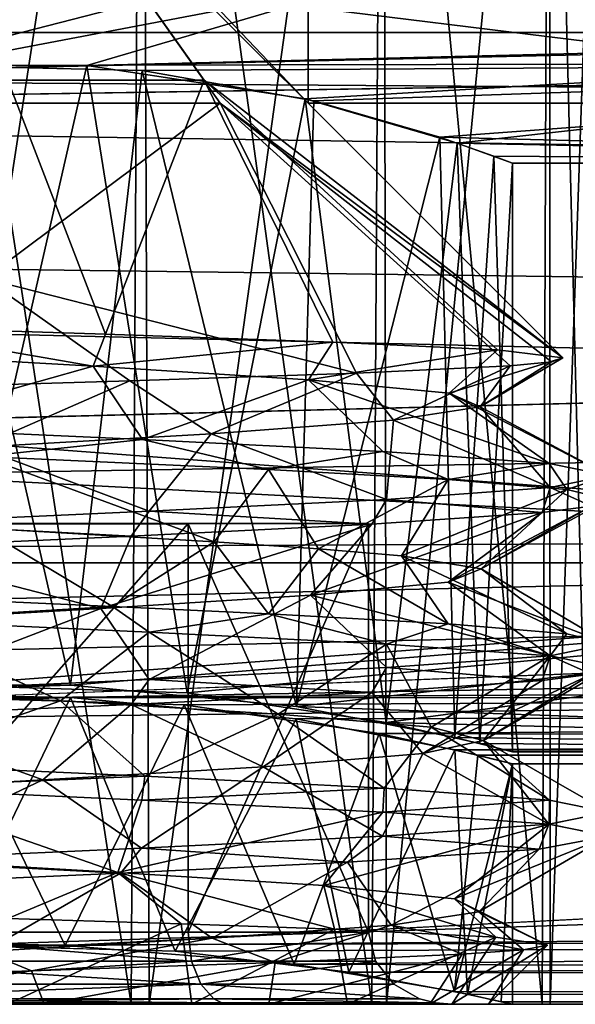
# Model space of a CAD drawing. Extents: x -6 to 103, y -22 to 150.
# Drawn here: x 26 to 28, y -9 to -5 of the extents above; entities that cross this region are included whole.
import ezdxf

# ---------------------------------------------------------------- set-up
doc = ezdxf.new("R2010")
doc.units = 0
doc.header["$MEASUREMENT"] = 0

msp = doc.modelspace()

# ---------------------------------------------------------------- linework, layer by layer
for points in [[(0, -1.7802, 7.7994), (65.897301, -2.8973, 7.4569), (0, -4.9879, 6.2547)], [(0, -4.9879, -6.2547), (66.790901, -3.7919, -7.0443), (0, -1.7802, -7.7994)], [(31.999994, -1.769109, 7.7507), (2.499994, -1.769002, 7.7507), (2.499982, -4.956702, 6.2156)], [(31.999983, -4.956809, 6.2156), (31.999994, -1.769109, 7.7507), (2.499982, -4.956702, 6.2156)], [(31.999994, -1.769109, -7.7507), (31.999983, -4.956809, -6.2156), (2.499989, -3.042302, -7.3448)], [(67.557503, -4.5575, 7.7628), (0, -2.0027, 8.7744), (0, -5.6114, 7.0365)], [(66.255699, -3.2557, -8.3905), (0, -5.6114, -7.0365), (0, -2.0027, -8.7744)], [(26.013399, -9, 2.4466), (24.911699, -9, 2.4296), (24.938499, -2, 2.4365)], [(26.051901, -2, 2.4387), (26.013399, -9, 2.4466), (24.938499, -2, 2.4365)], [(24.948099, -2, -2.4387), (24.986601, -9, -2.4466), (26.061501, -2, -2.4365)], [(24.986601, -9, -2.4466), (26.088301, -9, -2.4296), (26.061501, -2, -2.4365)], [(27.0154, -9, 1.9882), (26.013399, -9, 2.4466), (26.051901, -2, 2.4387)], [(27.055901, -2, 1.9572), (27.0154, -9, 1.9882), (26.051901, -2, 2.4387)], [(26.061501, -2, -2.4365), (26.088301, -9, -2.4296), (27.063601, -2, -1.951)], [(26.088301, -9, -2.4296), (27.0758, -9, -1.9407), (27.063601, -2, -1.951)], [(27.723, -9, 1.1436), (27.0154, -9, 1.9882), (27.055901, -2, 1.9572)], [(27.751499, -2, 1.087), (27.723, -9, 1.1436), (27.055901, -2, 1.9572)], [(27.063601, -2, -1.951), (27.0758, -9, -1.9407), (27.753599, -2, -1.0825)], [(27.0758, -9, -1.9407), (27.757099, -9, -1.0748), (27.753599, -2, -1.0825)], [(27.9296, -9, 0.5883), (27.723, -9, 1.1436), (27.751499, -2, 1.087)], [(28, -2), (27.9296, -9, 0.5883), (27.751499, -2, 1.087)], [(27.753599, -2, -1.0825), (27.757099, -9, -1.0748), (28, -2)], [(27.757099, -9, -1.0748), (28, -9), (28, -2)], [(65.897301, -2.8973, 7.4569), (68.466301, -5.4664, 5.8411), (0, -4.9879, 6.2547)], [(31.999983, -4.956809, -6.2156), (2.49998, -5.621502, -5.6215), (2.499989, -3.042302, -7.3448)], [(66.255699, -3.2557, -8.3905), (69.513496, -6.5135, -6.2109), (0, -5.6114, -7.0365)], [(2.499988, -3.429202, 4.300099), (31.499987, -3.429307, 4.300099), (9.828482, -5.093928, 2.0745)], [(31.499987, -3.429307, 4.300099), (24.940182, -5.113983, 2.0243), (9.828482, -5.093928, 2.0745)], [(31.499987, -3.429307, 4.300099), (25.828482, -5.093987, 2.0745), (24.940182, -5.113983, 2.0243)], [(26.75, -5.25, -0.000119), (25.000002, -3.4122, 0.778688), (24.999998, -3.4122, -0.778912)], [(26.749992, -4.850399, -2.009218), (26.75, -5.25, -0.000119), (24.999998, -3.4122, -0.778912)], [(26.75, -5.25, -0.000119), (26.750008, -4.850399, 2.008981), (25.000002, -3.4122, 0.778688)], [(31.499987, -3.429307, 4.300099), (31.499983, -4.955407, 2.3864), (25.828482, -5.093987, 2.0745)], [(69.065102, -6.0653, -5.2165), (66.790901, -3.7919, -7.0443), (0, -4.9879, -6.2547)], [(10.059782, -5.113929, -2.0243), (31.499987, -3.889207, -3.8891), (2.499986, -3.889102, -3.8891)], [(25.171381, -5.093984, -2.0745), (31.499987, -3.889207, -3.8891), (10.059782, -5.113929, -2.0243)], [(31.499981, -5.081407, -2.1048), (31.499987, -3.889207, -3.8891), (25.171381, -5.093984, -2.0745)], [(26.3839, -5.250003, 0.883905), (27.809799, -6.3098, 0.000001), (25.5, -4, 0.000009)], [(25.5, -5.250005, 1.250005), (26.3839, -5.250003, 0.883905), (25.5, -4, 0.000009)], [(26.316601, -5.154897, -0.816595), (25.5, -4, 0.000009), (27.809799, -6.3098, 0.000001)], [(26.316601, -5.154897, -0.816595), (25.5, -5.154896, -1.154895), (25.5, -4, 0.000009)], [(70.2687, -7.2687, 5.3103), (67.557503, -4.5575, 7.7628), (0, -5.6114, 7.0365)], [(26.749992, -4.850399, -2.009218), (29.999992, -4.7301, -2.27803), (30, -5.25, -0.00013)], [(26.750008, -4.850399, 2.008981), (30, -5.25, -0.00013), (30.000008, -4.7301, 2.27777)], [(26.75, -5.25, -0.000119), (26.749992, -4.850399, -2.009218), (30, -5.25, -0.00013)], [(26.750008, -4.850399, 2.008981), (26.75, -5.25, -0.000119), (30, -5.25, -0.00013)], [(31.999973, -7.162809, 3.4494), (2.499982, -4.956702, 6.2156), (2.499974, -7.162702, 3.4494)], [(31.999983, -4.956809, -6.2156), (31.999973, -7.162809, -3.4494), (2.49998, -5.621502, -5.6215)], [(31.999973, -7.162809, 3.4494), (31.999983, -4.956809, 6.2156), (2.499982, -4.956702, 6.2156)], [(25.828482, -5.093987, 2.0745), (31.499983, -4.955407, 2.3864), (26.73768, -5.23189, 1.6966)], [(31.499983, -4.955407, 2.3864), (27.36948, -5.416192, 0.9567), (26.73768, -5.23189, 1.6966)], [(31.499983, -4.955407, 2.3864), (31.499981, -5.500107), (27.36948, -5.416192, 0.9567)], [(0, -4.9879, 6.2547), (68.466301, -5.4664, 5.8411), (0, -7.2078, 3.4711)], [(0, -7.2078, -3.4711), (69.065102, -6.0653, -5.2165), (0, -4.9879, -6.2547)], [(24.755272, -7.703783, -1.9635), (25.760771, -7.672086, -2.0839), (25.171381, -5.093984, -2.0745)], [(25.828482, -5.093987, 2.0745), (25.239872, -7.672084, 2.084), (24.940182, -5.113983, 2.0243)], [(26.05978, -5.113987, -2.0243), (31.499981, -5.081407, -2.1048), (25.171381, -5.093984, -2.0745)], [(25.171381, -5.093984, -2.0745), (25.760771, -7.672086, -2.0839), (26.05978, -5.113987, -2.0243)], [(26.246571, -7.703988, 1.9628), (25.239872, -7.672084, 2.084), (25.828482, -5.093987, 2.0745)], [(25.760771, -7.672086, -2.0839), (26.701672, -7.76129, -1.7222), (26.05978, -5.113987, -2.0243)], [(26.73768, -5.23189, 1.6966), (26.246571, -7.703988, 1.9628), (25.828482, -5.093987, 2.0745)], [(26.773781, -5.24059, -1.6695), (31.499981, -5.081407, -2.1048), (26.05978, -5.113987, -2.0243)], [(26.05978, -5.113987, -2.0243), (26.701672, -7.76129, -1.7222), (26.773781, -5.24059, -1.6695)], [(27.29808, -5.392092, -1.0848), (31.499981, -5.081407, -2.1048), (26.773781, -5.24059, -1.6695)], [(31.499981, -5.500107), (31.499981, -5.081407, -2.1048), (27.29808, -5.392092, -1.0848)], [(25.5, -5.154896, -1.154895), (25.906, -6.211892, -2.174199), (24.903, -6.179292, -2.095799)], [(26.316601, -5.154897, -0.816595), (25.906, -6.211892, -2.174199), (25.5, -5.154896, -1.154895)], [(26.316601, -5.154897, -0.816595), (26.852301, -6.244493, -1.791299), (25.906, -6.211892, -2.174199)], [(26.316601, -5.154897, -0.816595), (27.809799, -6.3098, 0.000001), (27.5383, -6.277196, -1.015099)], [(26.316601, -5.154897, -0.816595), (27.5383, -6.277196, -1.015099), (26.852301, -6.244493, -1.791299)], [(27.074471, -7.827691, 1.3896), (26.246571, -7.703988, 1.9628), (26.73768, -5.23189, 1.6966)], [(26.773781, -5.24059, -1.6695), (26.701672, -7.76129, -1.7222), (27.29808, -5.392092, -1.0848)], [(27.36948, -5.416192, 0.9567), (27.074471, -7.827691, 1.3896), (26.73768, -5.23189, 1.6966)], [(26.3839, -5.250003, 0.883905), (25.404301, -5.980407, 1.978102), (26.9512, -6.374307, 1.8791)], [(25.5, -5.250005, 1.250005), (25.404301, -5.980407, 1.978102), (26.3839, -5.250003, 0.883905)], [(26.3839, -5.250003, 0.883905), (26.9512, -6.374307, 1.8791), (27.590599, -6.342904, 1.057401)], [(26.3839, -5.250003, 0.883905), (27.590599, -6.342904, 1.057401), (27.7628, -6.326302, 0.539701)], [(26.3839, -5.250003, 0.883905), (27.7628, -6.326302, 0.539701), (27.809799, -6.3098, 0.000001)], [(26.701672, -7.76129, -1.7222), (27.360771, -7.890292, -0.9734), (27.29808, -5.392092, -1.0848)], [(31.499981, -5.500107), (27.29808, -5.392092, -1.0848), (27.52318, -5.471192, -0.5634)], [(27.29808, -5.392092, -1.0848), (27.360771, -7.890292, -0.9734), (27.52318, -5.471192, -0.5634)], [(27.463871, -7.915192, 0.7437), (27.074471, -7.827691, 1.3896), (27.36948, -5.416192, 0.9567)], [(27.36948, -5.416192, 0.9567), (31.499981, -5.500107), (27.599981, -5.500093)], [(27.599981, -5.500093), (27.463871, -7.915192, 0.7437), (27.36948, -5.416192, 0.9567)], [(68.466301, -5.4664, 5.8411), (69.897797, -6.8984, 4.0512), (0, -7.2078, 3.4711)], [(27.360771, -7.890292, -0.9734), (27.599972, -7.950092), (27.52318, -5.471192, -0.5634)], [(27.599981, -5.500093), (31.499981, -5.500107), (27.52318, -5.471192, -0.5634)], [(27.52318, -5.471192, -0.5634), (27.599972, -7.950092), (27.599981, -5.500093)], [(27.599972, -7.950092), (27.463871, -7.915192, 0.7437), (27.599981, -5.500093)], [(70.2687, -7.2687, 5.3103), (0, -5.6114, 7.0365), (0, -8.1087, 3.905)], [(69.513496, -6.5135, -6.2109), (0, -8.1087, -3.905), (0, -5.6114, -7.0365)], [(31.999973, -7.162809, -3.4494), (9.760773, -7.672028, -2.0839), (2.49998, -5.621502, -5.6215)], [(24.939199, -6.437209, 2.3717), (26.0079, -6.405708, 2.3515), (25.404301, -5.980407, 1.978102)], [(26.0079, -6.405708, 2.3515), (26.9512, -6.374307, 1.8791), (25.404301, -5.980407, 1.978102)], [(25.238701, -7.724, -2.0835), (69.065102, -6.0653, -5.2165), (0, -7.2078, -3.4711)], [(70.533401, -7.5335, -2.6918), (69.065102, -6.0653, -5.2165), (25.238701, -7.724, -2.0835)], [(24.8703, -6.288893, -1.877599), (24.903, -6.179292, -2.095799), (25.855301, -6.345093, -1.948299)], [(25.855301, -6.345093, -1.948299), (24.903, -6.179292, -2.095799), (25.906, -6.211892, -2.174199)], [(25.855301, -6.345093, -1.948299), (25.906, -6.211892, -2.174199), (26.852301, -6.244493, -1.791299)], [(26.7519, -6.401195, -1.5344), (25.855301, -6.345093, -1.948299), (26.852301, -6.244493, -1.791299)], [(26.7519, -6.401195, -1.5344), (26.852301, -6.244493, -1.791299), (27.5383, -6.277196, -1.015099)], [(24.9498, -6.600291, -2.4387), (24.8703, -6.288893, -1.877599), (25.855301, -6.345093, -1.948299)], [(27.337299, -6.457397, -0.7391), (26.7519, -6.401195, -1.5344), (27.5383, -6.277196, -1.015099)], [(27.337299, -6.457397, -0.7391), (27.5383, -6.277196, -1.015099), (27.809799, -6.3098, 0.000001)], [(26.0609, -6.650191, -2.436301), (24.9498, -6.600291, -2.4387), (25.855301, -6.345093, -1.948299)], [(26.0609, -6.650191, -2.436301), (25.855301, -6.345093, -1.948299), (26.7519, -6.401195, -1.5344)], [(27.105499, -6.569704, 1.1595), (27.590599, -6.342904, 1.057401), (26.9512, -6.374307, 1.8791)], [(27.105499, -6.569704, 1.1595), (27.465799, -6.513501, 0.24), (27.590599, -6.342904, 1.057401)], [(27.465799, -6.513501, 0.24), (27.337299, -6.457397, -0.7391), (27.809799, -6.3098, 0.000001)], [(27.465799, -6.513501, 0.24), (27.809799, -6.3098, 0.000001), (27.7628, -6.326302, 0.539701)], [(27.465799, -6.513501, 0.24), (27.7628, -6.326302, 0.539701), (27.590599, -6.342904, 1.057401)], [(26.346001, -6.625806, 1.790599), (26.9512, -6.374307, 1.8791), (26.0079, -6.405708, 2.3515)], [(26.346001, -6.625806, 1.790599), (27.105499, -6.569704, 1.1595), (26.9512, -6.374307, 1.8791)], [(25.376101, -6.682007, 1.976499), (26.0079, -6.405708, 2.3515), (24.939199, -6.437209, 2.3717)], [(25.376101, -6.682007, 1.976499), (26.346001, -6.625806, 1.790599), (26.0079, -6.405708, 2.3515)], [(27.0611, -6.700193, -1.952601), (26.0609, -6.650191, -2.436301), (26.7519, -6.401195, -1.5344)], [(27.753099, -6.750096, -1.083301), (26.7519, -6.401195, -1.5344), (27.337299, -6.457397, -0.7391)], [(27.0611, -6.700193, -1.952601), (26.7519, -6.401195, -1.5344), (27.753099, -6.750096, -1.083301)], [(27.753099, -6.750096, -1.083301), (27.337299, -6.457397, -0.7391), (28, -6.8, -0.000001)], [(28, -6.8, -0.000001), (27.337299, -6.457397, -0.7391), (27.465799, -6.513501, 0.24)], [(69.513496, -6.5135, -6.2109), (25.7386, -8.7549, -2.0864), (0, -8.1087, -3.905)], [(69.513496, -6.5135, -6.2109), (71.404404, -8.4044, -3.2195), (25.7386, -8.7549, -2.0864)], [(27.757099, -6.849504, 1.074799), (27.465799, -6.513501, 0.24), (27.105499, -6.569704, 1.1595)], [(28, -6.8, -0.000001), (27.465799, -6.513501, 0.24), (27.757099, -6.849504, 1.074799)], [(27.0758, -6.899007, 1.940699), (27.105499, -6.569704, 1.1595), (26.346001, -6.625806, 1.790599)], [(27.757099, -6.849504, 1.074799), (27.105499, -6.569704, 1.1595), (27.0758, -6.899007, 1.940699)], [(26.0609, -6.650191, -2.436301), (25.3951, -6.720291, -2.497801), (24.9498, -6.600291, -2.4387)], [(26.088301, -6.948509, 2.429598), (26.346001, -6.625806, 1.790599), (25.376101, -6.682007, 1.976499)], [(27.0758, -6.899007, 1.940699), (26.346001, -6.625806, 1.790599), (26.088301, -6.948509, 2.429598)], [(26.5847, -6.774992, -2.252401), (25.3951, -6.720291, -2.497801), (26.0609, -6.650191, -2.436301)], [(27.0611, -6.700193, -1.952601), (26.5847, -6.774992, -2.252401), (26.0609, -6.650191, -2.436301)], [(24.986601, -6.998009, 2.446598), (26.088301, -6.948509, 2.429598), (25.376101, -6.682007, 1.976499)], [(27.3323, -6.816694, -1.700101), (26.5847, -6.774992, -2.252401), (27.0611, -6.700193, -1.952601)], [(27.753099, -6.750096, -1.083301), (27.3323, -6.816694, -1.700101), (27.0611, -6.700193, -1.952601)], [(25.3908, -7.018793, -1.977402), (25.3951, -6.720291, -2.497801), (26.359301, -7.074994, -1.784302)], [(26.359301, -7.074994, -1.784302), (25.3951, -6.720291, -2.497801), (26.5847, -6.774992, -2.252401)], [(27.8267, -6.858297, -0.913201), (27.3323, -6.816694, -1.700101), (27.753099, -6.750096, -1.083301)], [(28, -6.8, -0.000001), (27.8267, -6.858297, -0.913201), (27.753099, -6.750096, -1.083301)], [(26.359301, -7.074994, -1.784302), (26.5847, -6.774992, -2.252401), (26.792601, -7.104095, -1.499702)], [(26.792601, -7.104095, -1.499702), (26.5847, -6.774992, -2.252401), (27.3323, -6.816694, -1.700101)], [(27.757099, -6.849504, 1.074799), (27.9296, -6.926502, 0.588298), (28, -6.8, -0.000001)], [(28, -6.9, -0.000001), (27.8267, -6.858297, -0.913201), (28, -6.8, -0.000001)], [(26.792601, -7.104095, -1.499702), (27.3323, -6.816694, -1.700101), (27.137899, -7.133296, -1.112802)], [(27.137899, -7.133296, -1.112802), (27.3323, -6.816694, -1.700101), (27.8267, -6.858297, -0.913201)], [(27.0758, -6.899007, 1.940699), (27.723, -6.952904, 1.143598), (27.757099, -6.849504, 1.074799)], [(27.137899, -7.133296, -1.112802), (27.8267, -6.858297, -0.913201), (27.4694, -7.188199, -0.205702)], [(27.4694, -7.188199, -0.205702), (27.8267, -6.858297, -0.913201), (28, -6.9, -0.000001)], [(27.723, -6.952904, 1.143598), (27.9296, -6.926502, 0.588298), (27.757099, -6.849504, 1.074799)], [(0, -7.2078, 3.4711), (69.897797, -6.8984, 4.0512), (25.761101, -7.724, 2.0835)], [(69.897797, -6.8984, 4.0512), (70.7295, -7.7296, 2.0612), (25.761101, -7.724, 2.0835)], [(26.088301, -6.948509, 2.429598), (27.0154, -7.002407, 1.988198), (27.0758, -6.899007, 1.940699)], [(27.0154, -7.002407, 1.988198), (27.723, -6.952904, 1.143598), (27.0758, -6.899007, 1.940699)], [(27.4694, -7.188199, -0.205702), (28, -6.9, -0.000001), (27.9296, -6.926502, 0.588298)], [(24.986601, -6.998009, 2.446598), (26.013399, -7.052009, 2.446598), (26.088301, -6.948509, 2.429598)], [(26.013399, -7.052009, 2.446598), (27.0154, -7.002407, 1.988198), (26.088301, -6.948509, 2.429598)], [(26.7593, -7.298006, 1.527897), (27.723, -6.952904, 1.143598), (27.0154, -7.002407, 1.988198)], [(27.3323, -7.243103, 0.750397), (27.723, -6.952904, 1.143598), (26.7593, -7.298006, 1.527897)], [(27.3323, -7.243103, 0.750397), (27.9296, -6.926502, 0.588298), (27.723, -6.952904, 1.143598)], [(27.3323, -7.243103, 0.750397), (27.4694, -7.188199, -0.205702), (27.9296, -6.926502, 0.588298)], [(27.001101, -7, -0.000002), (23.998899, -7, -0.000002), (24.749399, -6.999995, -1.300002)], [(26.250601, -7.000005, 1.299998), (24.749399, -7.000005, 1.299998), (23.998899, -7, -0.000002)], [(26.250601, -7.000005, 1.299998), (23.998899, -7, -0.000002), (27.001101, -7, -0.000002)], [(27.001101, -7, -0.000002), (24.749399, -6.999995, -1.300002), (26.250601, -6.999995, -1.300002)], [(26.250601, -8.699995, -1.300008), (26.250601, -6.999995, -1.300002), (24.749399, -8.699995, -1.300008)], [(24.749399, -8.699995, -1.300008), (26.250601, -6.999995, -1.300002), (24.749399, -6.999995, -1.300002)], [(24.749399, -8.700005, 1.299992), (26.250601, -7.000005, 1.299998), (26.250601, -8.700005, 1.299992)], [(24.749399, -7.000005, 1.299998), (26.250601, -7.000005, 1.299998), (24.749399, -8.700005, 1.299992)], [(24.911699, -7.101509, 2.429598), (26.013399, -7.052009, 2.446598), (24.986601, -6.998009, 2.446598)], [(25.8867, -7.352907, 1.941797), (27.0154, -7.002407, 1.988198), (26.013399, -7.052009, 2.446598)], [(26.7593, -7.298006, 1.527897), (27.0154, -7.002407, 1.988198), (25.8867, -7.352907, 1.941797)], [(26.250601, -8.699995, -1.300008), (27.001101, -7, -0.000002), (26.250601, -6.999995, -1.300002)], [(27.001101, -8.7, -0.000008), (27.001101, -7, -0.000002), (26.250601, -8.699995, -1.300008)], [(27.001101, -8.7, -0.000008), (26.250601, -7.000005, 1.299998), (27.001101, -7, -0.000002)], [(26.250601, -8.700005, 1.299992), (26.250601, -7.000005, 1.299998), (27.001101, -8.7, -0.000008)], [(25.254101, -7.313991, -2.487803), (25.3908, -7.018793, -1.977402), (25.935499, -7.344491, -2.461303)], [(25.935499, -7.344491, -2.461303), (25.3908, -7.018793, -1.977402), (26.359301, -7.074994, -1.784302)], [(25.8867, -7.352907, 1.941797), (26.013399, -7.052009, 2.446598), (24.911699, -7.101509, 2.429598)], [(26.5847, -7.374992, -2.252403), (25.935499, -7.344491, -2.461303), (26.359301, -7.074994, -1.784302)], [(26.5847, -7.374992, -2.252403), (26.359301, -7.074994, -1.784302), (26.792601, -7.104095, -1.499702)], [(24.9221, -7.407807, 1.893697), (25.8867, -7.352907, 1.941797), (24.911699, -7.101509, 2.429598)], [(26.5847, -7.374992, -2.252403), (26.792601, -7.104095, -1.499702), (27.3323, -7.416694, -1.700103)], [(27.3323, -7.416694, -1.700103), (26.792601, -7.104095, -1.499702), (27.137899, -7.133296, -1.112802)], [(25.239872, -7.672084, 2.084), (31.999973, -7.162809, 3.4494), (2.499974, -7.162702, 3.4494)], [(31.999973, -7.162809, -3.4494), (25.760771, -7.672086, -2.0839), (9.760773, -7.672028, -2.0839)], [(26.246571, -7.703988, 1.9628), (31.999973, -7.162809, 3.4494), (25.239872, -7.672084, 2.084)], [(31.999973, -7.162809, -3.4494), (26.701672, -7.76129, -1.7222), (25.760771, -7.672086, -2.0839)], [(27.074471, -7.827691, 1.3896), (31.999973, -7.162809, 3.4494), (26.246571, -7.703988, 1.9628)], [(31.999973, -7.162809, -3.4494), (31.999971, -7.950109), (26.701672, -7.76129, -1.7222)], [(31.999971, -7.950109), (31.999973, -7.162809, 3.4494), (27.074471, -7.827691, 1.3896)], [(27.8267, -7.458297, -0.913203), (27.137899, -7.133296, -1.112802), (27.4694, -7.188199, -0.205702)], [(27.3323, -7.416694, -1.700103), (27.137899, -7.133296, -1.112802), (27.8267, -7.458297, -0.913203)], [(0, -7.2078, 3.4711), (25.761101, -7.724, 2.0835), (9.7611, -7.724, 2.0835)], [(28, -7.5, -0.000004), (27.4694, -7.188199, -0.205702), (27.3323, -7.243103, 0.750397)], [(27.8267, -7.458297, -0.913203), (27.4694, -7.188199, -0.205702), (28, -7.5, -0.000004)], [(27.757099, -7.549504, 1.074796), (27.3323, -7.243103, 0.750397), (26.7593, -7.298006, 1.527897)], [(27.757099, -7.549504, 1.074796), (28, -7.5, -0.000004), (27.3323, -7.243103, 0.750397)], [(70.2687, -7.2687, 5.3103), (0, -8.1087, 3.905), (25.263901, -8.7548, 2.0867)], [(71.586601, -8.5866, 2.6951), (70.2687, -7.2687, 5.3103), (25.263901, -8.7548, 2.0867)], [(25.935499, -7.344491, -2.461303), (24.986601, -7.401991, -2.446603), (25.254101, -7.313991, -2.487803)], [(26.088301, -7.648509, 2.429596), (26.7593, -7.298006, 1.527897), (25.8867, -7.352907, 1.941797)], [(27.0758, -7.599007, 1.940696), (26.7593, -7.298006, 1.527897), (26.088301, -7.648509, 2.429596)], [(27.0758, -7.599007, 1.940696), (27.757099, -7.549504, 1.074796), (26.7593, -7.298006, 1.527897)], [(24.986601, -7.698009, 2.446596), (25.8867, -7.352907, 1.941797), (24.9221, -7.407807, 1.893697)], [(26.088301, -7.451491, -2.429603), (24.986601, -7.401991, -2.446603), (25.935499, -7.344491, -2.461303)], [(26.088301, -7.648509, 2.429596), (25.8867, -7.352907, 1.941797), (24.986601, -7.698009, 2.446596)], [(26.5847, -7.374992, -2.252403), (26.088301, -7.451491, -2.429603), (25.935499, -7.344491, -2.461303)], [(24.7623, -7.682293, -1.837804), (24.986601, -7.401991, -2.446603), (25.7195, -7.737193, -1.968305)], [(25.7195, -7.737193, -1.968305), (24.986601, -7.401991, -2.446603), (26.088301, -7.451491, -2.429603)], [(27.0758, -7.500993, -1.940704), (26.088301, -7.451491, -2.429603), (26.5847, -7.374992, -2.252403)], [(27.0758, -7.500993, -1.940704), (26.5847, -7.374992, -2.252403), (27.3323, -7.416694, -1.700103)], [(25.7195, -7.737193, -1.968305), (26.088301, -7.451491, -2.429603), (26.624701, -7.792094, -1.630405)], [(26.624701, -7.792094, -1.630405), (26.088301, -7.451491, -2.429603), (27.0758, -7.500993, -1.940704)], [(27.757099, -7.550496, -1.074804), (27.0758, -7.500993, -1.940704), (27.3323, -7.416694, -1.700103)], [(27.757099, -7.550496, -1.074804), (27.3323, -7.416694, -1.700103), (27.8267, -7.458297, -0.913203)], [(28, -7.5, -0.000004), (27.757099, -7.550496, -1.074804), (27.8267, -7.458297, -0.913203)], [(26.2335, -7.7543, -1.9677), (70.533401, -7.5335, -2.6918), (25.238701, -7.724, -2.0835)], [(27.045799, -7.8727, -1.4216), (70.533401, -7.5335, -2.6918), (26.2335, -7.7543, -1.9677)], [(26.624701, -7.792094, -1.630405), (27.0758, -7.500993, -1.940704), (27.2621, -7.846997, -0.904305)], [(71, -8), (70.533401, -7.5335, -2.6918), (27.045799, -7.8727, -1.4216)], [(27.2621, -7.846997, -0.904305), (27.0758, -7.500993, -1.940704), (27.757099, -7.550496, -1.074804)], [(27.757099, -7.549504, 1.074796), (27.9296, -7.626502, 0.588296), (28, -7.5, -0.000004)], [(28, -7.6, -0.000004), (27.757099, -7.550496, -1.074804), (28, -7.5, -0.000004)], [(27.0758, -7.599007, 1.940696), (27.723, -7.652904, 1.143596), (27.757099, -7.549504, 1.074796)], [(27.2621, -7.846997, -0.904305), (27.757099, -7.550496, -1.074804), (27.48, -7.9019, 0.036895)], [(27.48, -7.9019, 0.036895), (27.757099, -7.550496, -1.074804), (28, -7.6, -0.000004)], [(27.723, -7.652904, 1.143596), (27.9296, -7.626502, 0.588296), (27.757099, -7.549504, 1.074796)], [(26.088301, -7.648509, 2.429596), (27.0154, -7.702407, 1.988196), (27.0758, -7.599007, 1.940696)], [(27.0154, -7.702407, 1.988196), (27.723, -7.652904, 1.143596), (27.0758, -7.599007, 1.940696)], [(27.48, -7.9019, 0.036895), (28, -7.6, -0.000004), (27.9296, -7.626502, 0.588296)], [(24.986601, -7.698009, 2.446596), (26.013399, -7.752009, 2.446595), (26.088301, -7.648509, 2.429596)], [(26.013399, -7.752009, 2.446595), (27.0154, -7.702407, 1.988196), (26.088301, -7.648509, 2.429596)], [(27.2269, -7.956803, 0.968995), (27.723, -7.652904, 1.143596), (27.0154, -7.702407, 1.988196)], [(27.48, -7.9019, 0.036895), (27.9296, -7.626502, 0.588296), (27.2269, -7.956803, 0.968995)], [(27.2269, -7.956803, 0.968995), (27.9296, -7.626502, 0.588296), (27.723, -7.652904, 1.143596)], [(25.760771, -7.672086, -2.0839), (24.755272, -7.703783, -1.9635), (9.760773, -7.672028, -2.0839)], [(24.9636, -8.001091, -2.441406), (24.7623, -7.682293, -1.837804), (25.7195, -7.737193, -1.968305)], [(24.911699, -7.801509, 2.429595), (26.013399, -7.752009, 2.446595), (24.986601, -7.698009, 2.446596)], [(26.563, -8.011706, 1.670495), (27.0154, -7.702407, 1.988196), (26.013399, -7.752009, 2.446595)], [(26.563, -8.011706, 1.670495), (27.2269, -7.956803, 0.968995), (27.0154, -7.702407, 1.988196)], [(25.761101, -7.724, 2.0835), (24.768499, -7.754, 1.9685), (9.7611, -7.724, 2.0835)], [(25.761101, -7.724, 2.0835), (25.263901, -8.7548, 2.0867), (24.768499, -7.754, 1.9685)], [(24.810699, -8.7787, -1.9837), (25.7386, -8.7549, -2.0864), (25.238701, -7.724, -2.0835)], [(26.0709, -8.050891, -2.433606), (24.9636, -8.001091, -2.441406), (25.7195, -7.737193, -1.968305)], [(25.238701, -7.724, -2.0835), (25.7386, -8.7549, -2.0864), (26.2335, -7.7543, -1.9677)], [(26.196699, -8.7793, 1.9811), (25.263901, -8.7548, 2.0867), (25.761101, -7.724, 2.0835)], [(26.0709, -8.050891, -2.433606), (25.7195, -7.737193, -1.968305), (26.624701, -7.792094, -1.630405)], [(26.6996, -7.8121, 1.7235), (26.196699, -8.7793, 1.9811), (25.761101, -7.724, 2.0835)], [(25.761101, -7.724, 2.0835), (70.7295, -7.7296, 2.0612), (26.6996, -7.8121, 1.7235)], [(26.6996, -7.8121, 1.7235), (70.7295, -7.7296, 2.0612), (27.3603, -7.9405, 0.9742)], [(70.7295, -7.7296, 2.0612), (71, -8), (27.3603, -7.9405, 0.9742)], [(25.6464, -8.066607, 1.974594), (26.013399, -7.752009, 2.446595), (24.911699, -7.801509, 2.429595)], [(25.6464, -8.066607, 1.974594), (26.563, -8.011706, 1.670495), (26.013399, -7.752009, 2.446595)], [(25.7386, -8.7549, -2.0864), (26.692101, -8.8324, -1.7287), (26.2335, -7.7543, -1.9677)], [(26.2335, -7.7543, -1.9677), (26.692101, -8.8324, -1.7287), (27.045799, -7.8727, -1.4216)], [(26.701672, -7.76129, -1.7222), (31.999971, -7.950109), (27.360771, -7.890292, -0.9734)], [(24.694799, -8.121507, 1.808994), (25.6464, -8.066607, 1.974594), (24.911699, -7.801509, 2.429595)], [(27.066401, -8.100593, -1.948206), (26.0709, -8.050891, -2.433606), (26.624701, -7.792094, -1.630405)], [(26.9195, -8.8659, 1.5476), (26.196699, -8.7793, 1.9811), (26.6996, -7.8121, 1.7235)], [(27.066401, -8.100593, -1.948206), (26.624701, -7.792094, -1.630405), (27.2621, -7.846997, -0.904305)], [(27.3603, -7.9405, 0.9742), (26.9195, -8.8659, 1.5476), (26.6996, -7.8121, 1.7235)], [(27.754799, -8.150396, -1.080406), (27.066401, -8.100593, -1.948206), (27.2621, -7.846997, -0.904305)], [(31.999971, -7.950109), (27.074471, -7.827691, 1.3896), (27.463871, -7.915192, 0.7437)], [(27.754799, -8.150396, -1.080406), (27.2621, -7.846997, -0.904305), (27.48, -7.9019, 0.036895)], [(26.692101, -8.8324, -1.7287), (27.3587, -8.9468, -0.9773), (27.045799, -7.8727, -1.4216)], [(27.045799, -7.8727, -1.4216), (27.3587, -8.9468, -0.9773), (27.4562, -7.9635, -0.7637)], [(27.4562, -7.9635, -0.7637), (71, -8), (27.045799, -7.8727, -1.4216)], [(27.7519, -8.250204, 1.084494), (27.48, -7.9019, 0.036895), (27.2269, -7.956803, 0.968995)], [(27.360771, -7.890292, -0.9734), (31.999971, -7.950109), (27.599972, -7.950092)], [(28, -8.2001, -0.000006), (27.48, -7.9019, 0.036895), (27.7519, -8.250204, 1.084494)], [(28, -8.2001, -0.000006), (27.754799, -8.150396, -1.080406), (27.48, -7.9019, 0.036895)], [(27.413099, -8.9582, 0.8662), (26.9195, -8.8659, 1.5476), (27.3603, -7.9405, 0.9742)], [(27.6, -8), (27.413099, -8.9582, 0.8662), (27.3603, -7.9405, 0.9742)], [(27.3603, -7.9405, 0.9742), (71, -8), (27.6, -8)], [(31.999971, -7.950109), (27.463871, -7.915192, 0.7437), (27.599972, -7.950092)], [(27.058599, -8.300207, 1.953893), (27.2269, -7.956803, 0.968995), (26.563, -8.011706, 1.670495)], [(27.7519, -8.250204, 1.084494), (27.2269, -7.956803, 0.968995), (27.058599, -8.300207, 1.953893)], [(27.4562, -7.9635, -0.7637), (27.3587, -8.9468, -0.9773), (27.6, -8)], [(27.6, -8), (71, -8), (27.4562, -7.9635, -0.7637)], [(26.0709, -8.050891, -2.433606), (24.945499, -8.099892, -2.437406), (24.9636, -8.001091, -2.441406)], [(26.056499, -8.350209, 2.437393), (26.563, -8.011706, 1.670495), (25.6464, -8.066607, 1.974594)], [(27.058599, -8.300207, 1.953893), (26.563, -8.011706, 1.670495), (26.056499, -8.350209, 2.437393)], [(27.3587, -8.9468, -0.9773), (27.6, -9), (27.6, -8)], [(27.5532, -8.9891, 0.4423), (27.413099, -8.9582, 0.8662), (27.6, -8)], [(27.6, -9), (27.5532, -8.9891, 0.4423), (27.6, -8)], [(24.943701, -8.400309, 2.437593), (25.6464, -8.066607, 1.974594), (24.694799, -8.121507, 1.808994)], [(26.056499, -8.350209, 2.437393), (25.6464, -8.066607, 1.974594), (24.943701, -8.400309, 2.437593)], [(26.058399, -8.149991, -2.436406), (24.945499, -8.099892, -2.437406), (26.0709, -8.050891, -2.433606)], [(27.066401, -8.100593, -1.948206), (26.058399, -8.149991, -2.436406), (26.0709, -8.050891, -2.433606)], [(25.7386, -8.7549, -2.0864), (9.7386, -8.7549, -2.0864), (0, -8.1087, -3.905)], [(25.958599, -8.450893, -1.926107), (24.945499, -8.099892, -2.437406), (26.058399, -8.149991, -2.436406)], [(24.992901, -8.395993, -1.914007), (24.945499, -8.099892, -2.437406), (25.958599, -8.450893, -1.926107)], [(27.0606, -8.199993, -1.952606), (26.058399, -8.149991, -2.436406), (27.066401, -8.100593, -1.948206)], [(27.754799, -8.150396, -1.080406), (27.0606, -8.199993, -1.952606), (27.066401, -8.100593, -1.948206)], [(25.958599, -8.450893, -1.926107), (26.058399, -8.149991, -2.436406), (27.0606, -8.199993, -1.952606)], [(27.753, -8.249996, -1.083606), (27.0606, -8.199993, -1.952606), (27.754799, -8.150396, -1.080406)], [(28, -8.2001, -0.000006), (27.753, -8.249996, -1.083606), (27.754799, -8.150396, -1.080406)], [(26.8151, -8.505795, -1.480007), (25.958599, -8.450893, -1.926107), (27.0606, -8.199993, -1.952606)], [(26.8151, -8.505795, -1.480007), (27.0606, -8.199993, -1.952606), (27.753, -8.249996, -1.083606)], [(27.7519, -8.250204, 1.084494), (28, -8.3, -0.000007), (28, -8.2001, -0.000006)], [(28, -8.3, -0.000007), (27.753, -8.249996, -1.083606), (28, -8.2001, -0.000006)], [(27.3587, -8.560698, -0.681807), (26.8151, -8.505795, -1.480007), (27.753, -8.249996, -1.083606)], [(27.058599, -8.300207, 1.953893), (27.711599, -8.353904, 1.164693), (27.7519, -8.250204, 1.084494)], [(27.3587, -8.560698, -0.681807), (27.753, -8.249996, -1.083606), (28, -8.3, -0.000007)], [(27.711599, -8.353904, 1.164693), (28, -8.3, -0.000007), (27.7519, -8.250204, 1.084494)], [(26.056499, -8.350209, 2.437393), (26.914101, -8.408008, 2.060793), (27.058599, -8.300207, 1.953893)], [(26.914101, -8.408008, 2.060793), (27.711599, -8.353904, 1.164693), (27.058599, -8.300207, 1.953893)], [(27.459999, -8.615601, 0.278592), (27.3587, -8.560698, -0.681807), (28, -8.3, -0.000007)], [(27.459999, -8.615601, 0.278592), (28, -8.3, -0.000007), (27.711599, -8.353904, 1.164693)], [(24.943701, -8.400309, 2.437593), (25.9685, -8.454009, 2.455193), (26.056499, -8.350209, 2.437393)], [(25.9685, -8.454009, 2.455193), (26.914101, -8.408008, 2.060793), (26.056499, -8.350209, 2.437393)], [(27.094999, -8.670505, 1.172592), (27.711599, -8.353904, 1.164693), (26.914101, -8.408008, 2.060793)], [(27.094999, -8.670505, 1.172592), (27.459999, -8.615601, 0.278592), (27.711599, -8.353904, 1.164693)], [(25.5, -8.642692, -2.357308), (24.992901, -8.395993, -1.914007), (25.958599, -8.450893, -1.926107)], [(24.943701, -8.500009, 2.437293), (25.9685, -8.454009, 2.455193), (24.943701, -8.400309, 2.437593)], [(71.404404, -8.4044, -3.2195), (26.692101, -8.8324, -1.7287), (25.7386, -8.7549, -2.0864)], [(26.3505, -8.725407, 1.787592), (26.914101, -8.408008, 2.060793), (25.9685, -8.454009, 2.455193)], [(26.3505, -8.725407, 1.787592), (27.094999, -8.670505, 1.172592), (26.914101, -8.408008, 2.060793)], [(71.404404, -8.4044, -3.2195), (72, -9), (26.692101, -8.8324, -1.7287)], [(25.4037, -8.780307, 1.977392), (25.9685, -8.454009, 2.455193), (24.943701, -8.500009, 2.437293)], [(26.3505, -8.725407, 1.787592), (25.9685, -8.454009, 2.455193), (25.4037, -8.780307, 1.977392)], [(26.221701, -8.664892, -2.220608), (25.5, -8.642692, -2.357308), (25.958599, -8.450893, -1.926107)], [(26.859301, -8.687094, -1.870908), (25.958599, -8.450893, -1.926107), (26.8151, -8.505795, -1.480007)], [(26.221701, -8.664892, -2.220608), (25.958599, -8.450893, -1.926107), (26.859301, -8.687094, -1.870908)], [(27.531, -8.720296, -1.034908), (26.8151, -8.505795, -1.480007), (27.3587, -8.560698, -0.681807)], [(26.859301, -8.687094, -1.870908), (26.8151, -8.505795, -1.480007), (27.531, -8.720296, -1.034908)], [(27.746399, -8.7536, -0.000008), (27.3587, -8.560698, -0.681807), (27.459999, -8.615601, 0.278592)], [(27.531, -8.720296, -1.034908), (27.3587, -8.560698, -0.681807), (27.746399, -8.7536, -0.000008)], [(71.586601, -8.5866, 2.6951), (25.263901, -8.7548, 2.0867), (26.196699, -8.7793, 1.9811)], [(71.586601, -8.5866, 2.6951), (26.196699, -8.7793, 1.9811), (26.9195, -8.8659, 1.5476)], [(72, -9), (71.586601, -8.5866, 2.6951), (26.9195, -8.8659, 1.5476)], [(25.5, -8.642692, -2.357308), (26.221701, -8.664892, -2.220608), (25.5, -8.999992, -2.000009)], [(27.6453, -8.772702, 0.596192), (27.459999, -8.615601, 0.278592), (27.094999, -8.670505, 1.172592)], [(27.746399, -8.7536, -0.000008), (27.459999, -8.615601, 0.278592), (27.6453, -8.772702, 0.596192)], [(25.5, -8.999992, -2.000009), (26.221701, -8.664892, -2.220608), (26.2654, -8.999993, -1.847809)], [(26.221701, -8.664892, -2.220608), (26.859301, -8.687094, -1.870908), (26.2654, -8.999993, -1.847809)], [(26.612499, -8.826607, 1.866492), (27.094999, -8.670505, 1.172592), (26.3505, -8.725407, 1.787592)], [(27.391199, -8.791904, 1.139292), (27.094999, -8.670505, 1.172592), (26.612499, -8.826607, 1.866492)], [(27.391199, -8.791904, 1.139292), (27.6453, -8.772702, 0.596192), (27.094999, -8.670505, 1.172592)], [(24.749399, -8.699995, -1.300008), (24.7349, -8.820395, -1.325208), (26.2651, -8.820395, -1.325208)], [(26.2651, -8.820405, 1.325192), (24.7349, -8.820405, 1.325192), (24.749399, -8.700005, 1.299992)], [(24.749399, -8.699995, -1.300008), (26.2651, -8.820395, -1.325208), (26.250601, -8.699995, -1.300008)], [(26.250601, -8.700005, 1.299992), (26.2651, -8.820405, 1.325192), (24.749399, -8.700005, 1.299992)], [(25.5991, -8.861307, 2.135991), (26.3505, -8.725407, 1.787592), (25.4037, -8.780307, 1.977392)], [(26.612499, -8.826607, 1.866492), (26.3505, -8.725407, 1.787592), (25.5991, -8.861307, 2.135991)], [(26.250601, -8.699995, -1.300008), (26.2651, -8.820395, -1.325208), (27.001101, -8.7, -0.000008)], [(27.001101, -8.7, -0.000008), (26.2651, -8.820405, 1.325192), (26.250601, -8.700005, 1.299992)], [(26.2651, -8.820395, -1.325208), (27.030199, -8.8204, -0.000008), (27.001101, -8.7, -0.000008)], [(27.001101, -8.7, -0.000008), (27.030199, -8.8204, -0.000008), (26.2651, -8.820405, 1.325192)], [(26.2654, -8.999993, -1.847809), (26.859301, -8.687094, -1.870908), (26.9142, -8.999995, -1.414209)], [(26.859301, -8.687094, -1.870908), (27.531, -8.720296, -1.034908), (26.9142, -8.999995, -1.414209)], [(26.9142, -8.999995, -1.414209), (27.531, -8.720296, -1.034908), (27.347799, -8.999997, -0.765409)], [(27.531, -8.720296, -1.034908), (27.746399, -8.7536, -0.000008), (27.347799, -8.999997, -0.765409)], [(25.7386, -8.7549, -2.0864), (24.810699, -8.7787, -1.9837), (9.7386, -8.7549, -2.0864)], [(27.347799, -8.999997, -0.765409), (27.746399, -8.7536, -0.000008), (27.5, -9, -0.000009)], [(27.746399, -8.7536, -0.000008), (27.6453, -8.772702, 0.596192), (27.5, -9, -0.000009)], [(24.5951, -8.896007, 1.898991), (25.5991, -8.861307, 2.135991), (25.4037, -8.780307, 1.977392)], [(27.391199, -8.791904, 1.139292), (26.586, -9.000006, 1.679491), (27.256701, -9.000004, 0.955991)], [(27.391199, -8.791904, 1.139292), (26.612499, -8.826607, 1.866492), (26.586, -9.000006, 1.679491)], [(27.6453, -8.772702, 0.596192), (27.391199, -8.791904, 1.139292), (27.256701, -9.000004, 0.955991)], [(27.5, -9, -0.000009), (27.6453, -8.772702, 0.596192), (27.256701, -9.000004, 0.955991)], [(24.696501, -8.915795, -1.391609), (26.303499, -8.915795, -1.391609), (26.2651, -8.820395, -1.325208)], [(24.7349, -8.820395, -1.325208), (24.696501, -8.915795, -1.391609), (26.2651, -8.820395, -1.325208)], [(26.303499, -8.915805, 1.391591), (24.696501, -8.915805, 1.391591), (24.7349, -8.820405, 1.325192)], [(26.2651, -8.820405, 1.325192), (26.303499, -8.915805, 1.391591), (24.7349, -8.820405, 1.325192)], [(26.612499, -8.826607, 1.866492), (25.5991, -8.861307, 2.135991), (25.6511, -9.000008, 1.994291)], [(26.612499, -8.826607, 1.866492), (25.6511, -9.000008, 1.994291), (26.586, -9.000006, 1.679491)], [(26.2651, -8.820395, -1.325208), (26.303499, -8.915795, -1.391609), (27.030199, -8.8204, -0.000008)], [(27.030199, -8.8204, -0.000008), (26.303499, -8.915805, 1.391591), (26.2651, -8.820405, 1.325192)], [(26.303499, -8.915795, -1.391609), (27.106899, -8.9158, -0.000009), (27.030199, -8.8204, -0.000008)], [(27.030199, -8.8204, -0.000008), (27.106899, -8.9158, -0.000009), (26.303499, -8.915805, 1.391591)], [(72, -9), (27.3587, -8.9468, -0.9773), (26.692101, -8.8324, -1.7287)], [(25.5991, -8.861307, 2.135991), (24.5951, -8.896007, 1.898991), (24.679399, -9.000007, 1.823891)], [(25.5991, -8.861307, 2.135991), (24.679399, -9.000007, 1.823891), (25.6511, -9.000008, 1.994291)], [(72, -9), (26.9195, -8.8659, 1.5476), (27.413099, -8.9582, 0.8662)], [(24.643101, -8.976694, -1.484209), (26.356899, -8.976694, -1.484209), (26.303499, -8.915795, -1.391609)], [(24.696501, -8.915795, -1.391609), (24.643101, -8.976694, -1.484209), (26.303499, -8.915795, -1.391609)], [(26.303499, -8.915805, 1.391591), (24.643101, -8.976706, 1.484191), (24.696501, -8.915805, 1.391591)], [(26.303499, -8.915805, 1.391591), (26.356899, -8.976706, 1.484191), (24.643101, -8.976706, 1.484191)], [(26.303499, -8.915795, -1.391609), (27.2138, -8.9767, -0.000009), (27.106899, -8.9158, -0.000009)], [(26.303499, -8.915795, -1.391609), (26.356899, -8.976694, -1.484209), (27.2138, -8.9767, -0.000009)], [(27.106899, -8.9158, -0.000009), (27.2138, -8.9767, -0.000009), (26.303499, -8.915805, 1.391591)], [(27.2138, -8.9767, -0.000009), (26.356899, -8.976706, 1.484191), (26.303499, -8.915805, 1.391591)], [(72, -9), (27.6, -9), (27.3587, -8.9468, -0.9773)], [(72, -9), (27.413099, -8.9582, 0.8662), (27.5532, -8.9891, 0.4423)], [(24.610001, -8.994194, -1.541509), (24.5762, -8.999994, -1.600009), (26.4238, -8.999994, -1.600009)], [(26.389999, -8.994205, 1.541491), (24.5762, -9.000006, 1.599991), (24.610001, -8.994205, 1.541491)], [(26.389999, -8.994205, 1.541491), (26.4238, -9.000006, 1.599991), (24.5762, -9.000006, 1.599991)], [(26.4238, -8.999994, -1.600009), (24.5762, -8.999994, -1.600009), (25.5, -8.999992, -2.000009)], [(25.6511, -9.000008, 1.994291), (24.679399, -9.000007, 1.823891), (24.5762, -9.000006, 1.599991)], [(26.4238, -9.000006, 1.599991), (25.6511, -9.000008, 1.994291), (24.5762, -9.000006, 1.599991)], [(24.643101, -8.976694, -1.484209), (24.610001, -8.994194, -1.541509), (26.389999, -8.994194, -1.541509)], [(26.356899, -8.976706, 1.484191), (24.610001, -8.994205, 1.541491), (24.643101, -8.976706, 1.484191)], [(26.356899, -8.976706, 1.484191), (26.389999, -8.994205, 1.541491), (24.610001, -8.994205, 1.541491)], [(24.610001, -8.994194, -1.541509), (26.4238, -8.999994, -1.600009), (26.389999, -8.994194, -1.541509)], [(24.643101, -8.976694, -1.484209), (26.389999, -8.994194, -1.541509), (26.356899, -8.976694, -1.484209)], [(26.4238, -8.999994, -1.600009), (25.5, -8.999992, -2.000009), (26.2654, -8.999993, -1.847809)], [(26.586, -9.000006, 1.679491), (25.6511, -9.000008, 1.994291), (26.4238, -9.000006, 1.599991)], [(26.9142, -8.999995, -1.414209), (26.4238, -8.999994, -1.600009), (26.2654, -8.999993, -1.847809)], [(26.356899, -8.976694, -1.484209), (27.280001, -8.9942, -0.000009), (27.2138, -8.9767, -0.000009)], [(26.356899, -8.976694, -1.484209), (26.389999, -8.994194, -1.541509), (27.280001, -8.9942, -0.000009)], [(27.2138, -8.9767, -0.000009), (27.280001, -8.9942, -0.000009), (26.356899, -8.976706, 1.484191)], [(27.280001, -8.9942, -0.000009), (26.389999, -8.994205, 1.541491), (26.356899, -8.976706, 1.484191)], [(26.389999, -8.994194, -1.541509), (27.3475, -9, -0.000009), (27.280001, -8.9942, -0.000009)], [(26.389999, -8.994194, -1.541509), (26.4238, -8.999994, -1.600009), (27.3475, -9, -0.000009)], [(27.280001, -8.9942, -0.000009), (27.3475, -9, -0.000009), (26.389999, -8.994205, 1.541491)], [(27.3475, -9, -0.000009), (26.4238, -9.000006, 1.599991), (26.389999, -8.994205, 1.541491)], [(27.347799, -8.999997, -0.765409), (26.4238, -8.999994, -1.600009), (26.9142, -8.999995, -1.414209)], [(27.3475, -9, -0.000009), (26.4238, -8.999994, -1.600009), (27.347799, -8.999997, -0.765409)], [(27.256701, -9.000004, 0.955991), (26.4238, -9.000006, 1.599991), (27.3475, -9, -0.000009)], [(26.586, -9.000006, 1.679491), (26.4238, -9.000006, 1.599991), (27.256701, -9.000004, 0.955991)], [(27.256701, -9.000004, 0.955991), (27.3475, -9, -0.000009), (27.5, -9, -0.000009)], [(27.5, -9, -0.000009), (27.3475, -9, -0.000009), (27.347799, -8.999997, -0.765409)], [(72, -9), (27.5532, -8.9891, 0.4423), (27.6, -9)]]:
    msp.add_3dface(points)

doc.saveas('drawing.dxf')
